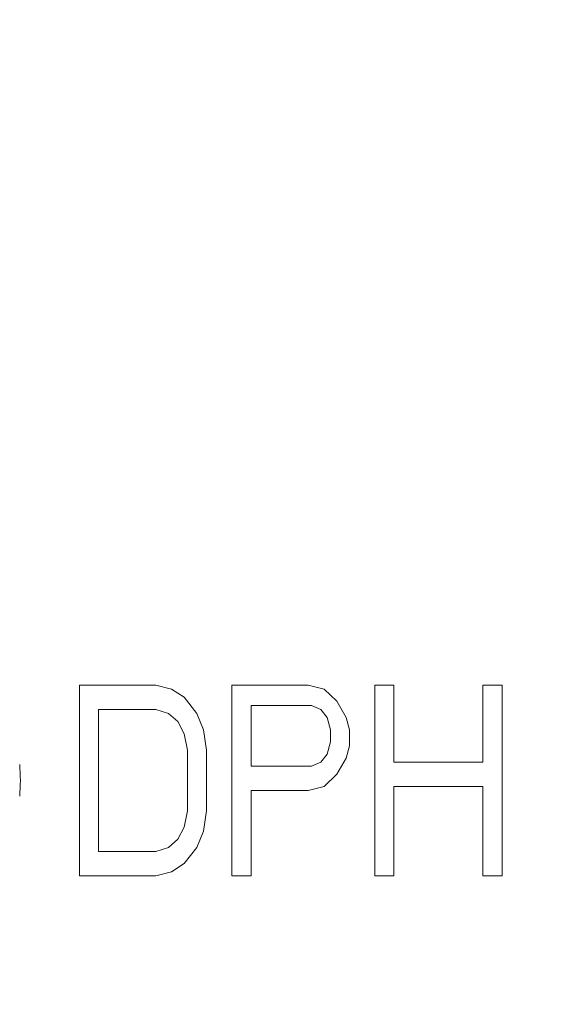
# Model space of a CAD drawing. Units: inches. Extents: x -648 to 60, y -1530 to 1579.
# Drawn here: x 19 to 33, y 24 to 50 of the extents above; entities that cross this region are included whole.
import ezdxf

# ---------------------------------------------------------------- set-up
doc = ezdxf.new("R2010")
doc.units = ezdxf.units.IN
doc.header["$MEASUREMENT"] = 0
doc.layers.add('1_EIXOS', color=7, linetype='Continuous')

# ---------------------------------------------------------------- blocks, each defined once
blk = doc.blocks.new('block 825')
at = {"layer": '1_EIXOS', "color": 7, "lineweight": 9}
blk.add_lwpolyline([(22.167, 27.172), (22.588, 27.279)], dxfattribs=at)
blk = doc.blocks.new('block 826')
at = {"layer": '1_EIXOS', "color": 7, "lineweight": 9}
blk.add_lwpolyline([(26.207, 29.428), (26.628, 29.535)], dxfattribs=at)
blk = doc.blocks.new('block 977')
at = {"layer": '1_EIXOS', "color": 7, "lineweight": 9}
blk.add_lwpolyline([(20.147, 27.172), (22.167, 27.172)], dxfattribs=at)
blk = doc.blocks.new('block 978')
at = {"layer": '1_EIXOS', "color": 7, "lineweight": 9}
blk.add_lwpolyline([(24.187, 27.172), (24.692, 27.172)], dxfattribs=at)
blk = doc.blocks.new('block 979')
at = {"layer": '1_EIXOS', "color": 7, "lineweight": 9}
blk.add_lwpolyline([(27.974, 27.172), (28.479, 27.172)], dxfattribs=at)
blk = doc.blocks.new('block 980')
at = {"layer": '1_EIXOS', "color": 7, "lineweight": 9}
blk.add_lwpolyline([(30.836, 27.172), (31.341, 27.172)], dxfattribs=at)
blk = doc.blocks.new('block 988')
at = {"layer": '1_EIXOS', "color": 7, "lineweight": 9}
blk.add_lwpolyline([(22.167, 27.816), (20.652, 27.816)], dxfattribs=at)
blk = doc.blocks.new('block 1030')
at = {"layer": '1_EIXOS', "color": 7, "lineweight": 9}
blk.add_lwpolyline([(24.692, 29.428), (26.207, 29.428)], dxfattribs=at)
blk = doc.blocks.new('block 1032')
at = {"layer": '1_EIXOS', "color": 7, "lineweight": 9}
blk.add_lwpolyline([(28.479, 29.535), (30.836, 29.535)], dxfattribs=at)
blk = doc.blocks.new('block 1034')
at = {"layer": '1_EIXOS', "color": 7, "lineweight": 9}
blk.add_lwpolyline([(26.291, 30.073), (24.692, 30.073)], dxfattribs=at)
blk = doc.blocks.new('block 1039')
at = {"layer": '1_EIXOS', "color": 7, "lineweight": 9}
blk.add_lwpolyline([(30.836, 30.18), (28.479, 30.18)], dxfattribs=at)
blk = doc.blocks.new('block 1195')
at = {"layer": '1_EIXOS', "color": 7, "lineweight": 9}
blk.add_lwpolyline([(20.652, 31.577), (22.167, 31.577)], dxfattribs=at)
blk = doc.blocks.new('block 1203')
at = {"layer": '1_EIXOS', "color": 7, "lineweight": 9}
blk.add_lwpolyline([(24.692, 31.684), (26.291, 31.684)], dxfattribs=at)
blk = doc.blocks.new('block 1204')
at = {"layer": '1_EIXOS', "color": 7, "lineweight": 9}
blk.add_lwpolyline([(31.341, 32.222), (30.836, 32.222)], dxfattribs=at)
blk = doc.blocks.new('block 1205')
at = {"layer": '1_EIXOS', "color": 7, "lineweight": 9}
blk.add_lwpolyline([(28.479, 32.222), (27.974, 32.222)], dxfattribs=at)
blk = doc.blocks.new('block 1206')
at = {"layer": '1_EIXOS', "color": 7, "lineweight": 9}
blk.add_lwpolyline([(26.207, 32.222), (24.187, 32.222)], dxfattribs=at)
blk = doc.blocks.new('block 1207')
at = {"layer": '1_EIXOS', "color": 7, "lineweight": 9}
blk.add_lwpolyline([(22.167, 32.222), (20.147, 32.222)], dxfattribs=at)
blk = doc.blocks.new('block 1216')
at = {"layer": '1_EIXOS', "color": 7, "lineweight": 9}
blk.add_lwpolyline([(20.147, 32.222), (20.147, 27.172)], dxfattribs=at)
blk = doc.blocks.new('block 1217')
at = {"layer": '1_EIXOS', "color": 7, "lineweight": 9}
blk.add_lwpolyline([(20.652, 27.816), (20.652, 31.577)], dxfattribs=at)
blk = doc.blocks.new('block 1233')
at = {"layer": '1_EIXOS', "color": 7, "lineweight": 9}
blk.add_lwpolyline([(22.756, 28.139), (22.504, 27.924)], dxfattribs=at)
blk = doc.blocks.new('block 1234')
at = {"layer": '1_EIXOS', "color": 7, "lineweight": 9}
blk.add_lwpolyline([(22.588, 27.279), (22.924, 27.494)], dxfattribs=at)
blk = doc.blocks.new('block 1235')
at = {"layer": '1_EIXOS', "color": 7, "lineweight": 9}
blk.add_lwpolyline([(26.544, 30.18), (26.291, 30.073)], dxfattribs=at)
blk = doc.blocks.new('block 1236')
at = {"layer": '1_EIXOS', "color": 7, "lineweight": 9}
blk.add_lwpolyline([(22.504, 27.924), (22.167, 27.816)], dxfattribs=at)
blk = doc.blocks.new('block 1257')
at = {"layer": '1_EIXOS', "color": 7, "lineweight": 9}
blk.add_lwpolyline([(22.588, 32.114), (22.167, 32.222)], dxfattribs=at)
blk = doc.blocks.new('block 1258')
at = {"layer": '1_EIXOS', "color": 7, "lineweight": 9}
blk.add_lwpolyline([(26.628, 32.114), (26.207, 32.222)], dxfattribs=at)
blk = doc.blocks.new('block 1259')
at = {"layer": '1_EIXOS', "color": 7, "lineweight": 9}
blk.add_lwpolyline([(22.167, 31.577), (22.504, 31.469)], dxfattribs=at)
blk = doc.blocks.new('block 1260')
at = {"layer": '1_EIXOS', "color": 7, "lineweight": 9}
blk.add_lwpolyline([(26.291, 31.684), (26.544, 31.577)], dxfattribs=at)
blk = doc.blocks.new('block 1261')
at = {"layer": '1_EIXOS', "color": 7, "lineweight": 9}
blk.add_lwpolyline([(22.924, 31.899), (22.588, 32.114)], dxfattribs=at)
blk = doc.blocks.new('block 1262')
at = {"layer": '1_EIXOS', "color": 7, "lineweight": 9}
blk.add_lwpolyline([(22.504, 31.469), (22.756, 31.255)], dxfattribs=at)
blk = doc.blocks.new('block 1273')
at = {"layer": '1_EIXOS', "color": 7, "lineweight": 9}
blk.add_lwpolyline([(23.009, 30.502), (23.009, 28.891)], dxfattribs=at)
blk = doc.blocks.new('block 1276')
at = {"layer": '1_EIXOS', "color": 7, "lineweight": 9}
blk.add_lwpolyline([(23.514, 28.891), (23.514, 30.502)], dxfattribs=at)
blk = doc.blocks.new('block 1277')
at = {"layer": '1_EIXOS', "color": 7, "lineweight": 9}
blk.add_lwpolyline([(24.187, 32.222), (24.187, 27.172)], dxfattribs=at)
blk = doc.blocks.new('block 1280')
at = {"layer": '1_EIXOS', "color": 7, "lineweight": 9}
blk.add_lwpolyline([(24.692, 27.172), (24.692, 29.428)], dxfattribs=at)
blk = doc.blocks.new('block 1281')
at = {"layer": '1_EIXOS', "color": 7, "lineweight": 9}
blk.add_lwpolyline([(24.692, 30.073), (24.692, 31.684)], dxfattribs=at)
blk = doc.blocks.new('block 1283')
at = {"layer": '1_EIXOS', "color": 7, "lineweight": 9}
blk.add_lwpolyline([(23.429, 28.353), (23.514, 28.891)], dxfattribs=at)
blk = doc.blocks.new('block 1284')
at = {"layer": '1_EIXOS', "color": 7, "lineweight": 9}
blk.add_lwpolyline([(23.009, 28.891), (22.924, 28.461)], dxfattribs=at)
blk = doc.blocks.new('block 1286')
at = {"layer": '1_EIXOS', "color": 7, "lineweight": 9}
blk.add_lwpolyline([(23.261, 27.924), (23.429, 28.353)], dxfattribs=at)
blk = doc.blocks.new('block 1287')
at = {"layer": '1_EIXOS', "color": 7, "lineweight": 9}
blk.add_lwpolyline([(22.924, 28.461), (22.756, 28.139)], dxfattribs=at)
blk = doc.blocks.new('block 1288')
at = {"layer": '1_EIXOS', "color": 7, "lineweight": 9}
blk.add_lwpolyline([(26.964, 29.858), (27.217, 30.288)], dxfattribs=at)
blk = doc.blocks.new('block 1289')
at = {"layer": '1_EIXOS', "color": 7, "lineweight": 9}
blk.add_lwpolyline([(22.924, 27.494), (23.261, 27.924)], dxfattribs=at)
blk = doc.blocks.new('block 1290')
at = {"layer": '1_EIXOS', "color": 7, "lineweight": 9}
blk.add_lwpolyline([(26.712, 30.395), (26.544, 30.18)], dxfattribs=at)
blk = doc.blocks.new('block 1291')
at = {"layer": '1_EIXOS', "color": 7, "lineweight": 9}
blk.add_lwpolyline([(26.628, 29.535), (26.964, 29.858)], dxfattribs=at)
blk = doc.blocks.new('block 1294')
at = {"layer": '1_EIXOS', "color": 7, "lineweight": 9}
blk.add_lwpolyline([(26.964, 31.792), (26.628, 32.114)], dxfattribs=at)
blk = doc.blocks.new('block 1295')
at = {"layer": '1_EIXOS', "color": 7, "lineweight": 9}
blk.add_lwpolyline([(23.261, 31.469), (22.924, 31.899)], dxfattribs=at)
blk = doc.blocks.new('block 1296')
at = {"layer": '1_EIXOS', "color": 7, "lineweight": 9}
blk.add_lwpolyline([(26.544, 31.577), (26.712, 31.362)], dxfattribs=at)
blk = doc.blocks.new('block 1297')
at = {"layer": '1_EIXOS', "color": 7, "lineweight": 9}
blk.add_lwpolyline([(22.756, 31.255), (22.924, 30.932)], dxfattribs=at)
blk = doc.blocks.new('block 1298')
at = {"layer": '1_EIXOS', "color": 7, "lineweight": 9}
blk.add_lwpolyline([(23.429, 31.04), (23.261, 31.469)], dxfattribs=at)
blk = doc.blocks.new('block 1300')
at = {"layer": '1_EIXOS', "color": 7, "lineweight": 9}
blk.add_lwpolyline([(22.924, 30.932), (23.009, 30.502)], dxfattribs=at)
blk = doc.blocks.new('block 1301')
at = {"layer": '1_EIXOS', "color": 7, "lineweight": 9}
blk.add_lwpolyline([(23.514, 30.502), (23.429, 31.04)], dxfattribs=at)
blk = doc.blocks.new('block 1304')
at = {"layer": '1_EIXOS', "color": 7, "lineweight": 9}
blk.add_lwpolyline([(26.796, 31.04), (26.796, 30.717)], dxfattribs=at)
blk = doc.blocks.new('block 1305')
at = {"layer": '1_EIXOS', "color": 7, "lineweight": 9}
blk.add_lwpolyline([(27.301, 30.61), (27.301, 31.04)], dxfattribs=at)
blk = doc.blocks.new('block 1308')
at = {"layer": '1_EIXOS', "color": 7, "lineweight": 9}
blk.add_lwpolyline([(27.974, 32.222), (27.974, 27.172)], dxfattribs=at)
blk = doc.blocks.new('block 1310')
at = {"layer": '1_EIXOS', "color": 7, "lineweight": 9}
blk.add_lwpolyline([(28.479, 27.172), (28.479, 29.535)], dxfattribs=at)
blk = doc.blocks.new('block 1311')
at = {"layer": '1_EIXOS', "color": 7, "lineweight": 9}
blk.add_lwpolyline([(28.479, 30.18), (28.479, 32.222)], dxfattribs=at)
blk = doc.blocks.new('block 1314')
at = {"layer": '1_EIXOS', "color": 7, "lineweight": 9}
blk.add_lwpolyline([(26.796, 30.717), (26.712, 30.395)], dxfattribs=at)
blk = doc.blocks.new('block 1315')
at = {"layer": '1_EIXOS', "color": 7, "lineweight": 9}
blk.add_lwpolyline([(27.217, 30.288), (27.301, 30.61)], dxfattribs=at)
blk = doc.blocks.new('block 1320')
at = {"layer": '1_EIXOS', "color": 7, "lineweight": 9}
blk.add_lwpolyline([(27.217, 31.362), (26.964, 31.792)], dxfattribs=at)
blk = doc.blocks.new('block 1321')
at = {"layer": '1_EIXOS', "color": 7, "lineweight": 9}
blk.add_lwpolyline([(26.712, 31.362), (26.796, 31.04)], dxfattribs=at)
blk = doc.blocks.new('block 1322')
at = {"layer": '1_EIXOS', "color": 7, "lineweight": 9}
blk.add_lwpolyline([(27.301, 31.04), (27.217, 31.362)], dxfattribs=at)
blk = doc.blocks.new('block 1324')
at = {"layer": '1_EIXOS', "color": 7, "lineweight": 9}
blk.add_lwpolyline([(30.836, 32.222), (30.836, 30.18)], dxfattribs=at)
blk = doc.blocks.new('block 1325')
at = {"layer": '1_EIXOS', "color": 7, "lineweight": 9}
blk.add_lwpolyline([(30.836, 29.535), (30.836, 27.172)], dxfattribs=at)
blk = doc.blocks.new('block 1326')
at = {"layer": '1_EIXOS', "color": 7, "lineweight": 9}
blk.add_lwpolyline([(31.341, 27.172), (31.341, 32.222)], dxfattribs=at)
blk = doc.blocks.new('block 1730')
at = {"layer": '1_EIXOS', "color": 7, "lineweight": 9}
blk.add_open_spline([(-9.265, -3.916), (9.299, -16.534), (34.577, -11.715), (47.195, 6.849), (59.813, 25.413), (54.993, 50.691), (36.429, 63.309), (17.865, 75.928), (-7.413, 71.108), (-20.031, 52.544), (-29.404, 38.754), (-29.404, 20.639), (-20.031, 6.849)], degree=3, knots=[0, 0, 0, 0, 1, 1, 1, 2, 2, 2, 3, 3, 3, 4, 4, 4, 4], dxfattribs=at)
blk = doc.blocks.new('block 1731')
at = {"layer": '1_EIXOS', "color": 7, "lineweight": 9}
blk.add_open_spline([(-9.26, -3.908), (9.3, -16.523), (34.571, -11.704), (47.187, 6.855), (59.802, 25.414), (54.983, 50.686), (36.424, 63.301), (17.864, 75.916), (-7.408, 71.098), (-20.023, 52.538), (-29.393, 38.752), (-29.393, 20.641), (-20.023, 6.855)], degree=3, knots=[0, 0, 0, 0, 1, 1, 1, 2, 2, 2, 3, 3, 3, 4, 4, 4, 4], dxfattribs=at)
blk = doc.blocks.new('block 1732')
at = {"layer": '1_EIXOS', "color": 7, "lineweight": 9}
blk.add_open_spline([(-8.562, -3.492), (9.768, -15.722), (34.541, -10.777), (46.771, 7.553), (59.001, 25.882), (54.056, 50.656), (35.726, 62.886), (17.396, 75.115), (-7.377, 70.17), (-19.607, 51.841), (-28.553, 38.433), (-28.553, 20.96), (-19.607, 7.553)], degree=3, knots=[0, 0, 0, 0, 1, 1, 1, 2, 2, 2, 3, 3, 3, 4, 4, 4, 4], dxfattribs=at)
blk = doc.blocks.new('block 1733')
at = {"layer": '1_EIXOS', "color": 7, "lineweight": 9}
blk.add_open_spline([(18.564, 29.276), (18.588, 29.556), (18.588, 29.837), (18.564, 30.118)], degree=3, dxfattribs=at)
blk = doc.blocks.new('block 461')
at = {"layer": '1_EIXOS'}
for name in ['block 1730', 'block 1731', 'block 1732', 'block 1207', 'block 1216', 'block 1257', 'block 1261', 'block 1206', 'block 1277', 'block 1258', 'block 1294', 'block 1205', 'block 1308', 'block 1311', 'block 1204', 'block 1324', 'block 1326', 'block 1295', 'block 1195', 'block 1217', 'block 1259', 'block 1203', 'block 1281', 'block 1260', 'block 1296', 'block 1320', 'block 1262', 'block 1298', 'block 1321', 'block 1322', 'block 1297', 'block 1301', 'block 1304', 'block 1305', 'block 1300', 'block 1314', 'block 1315', 'block 1273', 'block 1276', 'block 1290', 'block 1288', 'block 1733', 'block 1034', 'block 1235', 'block 1039', 'block 1291', 'block 826', 'block 1032', 'block 1310', 'block 1325', 'block 1030', 'block 1280', 'block 1284', 'block 1283', 'block 1287', 'block 1286', 'block 1236', 'block 1233', 'block 1289', 'block 988', 'block 1234', 'block 977', 'block 825', 'block 978', 'block 979', 'block 980']:
    blk.add_blockref(name, (0, 0), dxfattribs=at)

msp = doc.modelspace()

# ---------------------------------------------------------------- block references
at = {"layer": '1_EIXOS'}
msp.add_blockref('block 461', (0, 0), dxfattribs=at)

doc.saveas('drawing.dxf')
